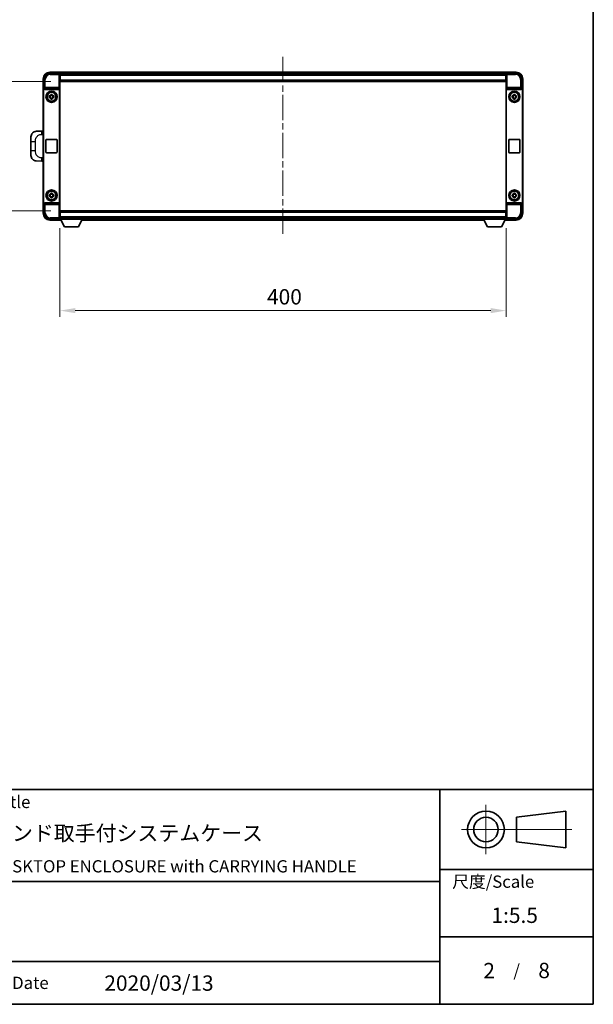
# Model space of a CAD drawing. Units: millimetres. Extents: x 0 to 11800, y 0 to 1546.
# Drawn here: x 3210 to 3724, y 0 to 883 of the extents above; entities that cross this region are included whole.
import ezdxf
from ezdxf.enums import TextEntityAlignment as Align

# ---------------------------------------------------------------- set-up
doc = ezdxf.new("R2010")
doc.units = ezdxf.units.MM
doc.header["$LTSCALE"] = 4
doc.linetypes.add('CHAIN', pattern=[0.3543, 0.2362, -0.0295, 0.0591, -0.0295])
doc.layers.get('Defpoints').update_dxf_attribs({"lineweight": 25})
for name, color, linetype, lineweight in [('Border (ISO)', 7, 'Continuous', 35), ('Centerline (ISO)', 131, 'Continuous', 18), ('Dimension (ISO)', 7, 'Continuous', 18), ('Hatch (ISO)', 1, 'Continuous', 18), ('Title (ISO)', 7, 'Continuous', 35), ('Visible (ISO)', 7, 'Continuous', 35), ('Visible Narrow (ISO)', 7, 'Continuous', 25)]:
    doc.layers.add(name, color=color, linetype=linetype, lineweight=lineweight)
doc.styles.add('Note Text (TK)', font='txt')
doc.styles.add('文字スタイル67', font='arial.ttf')
doc.dimstyles.new('Default - Method 1b (TK)', dxfattribs={"dimscale": 4, "dimtxt": 2.5, "dimasz": 2.5, "dimexe": 1, "dimexo": 1.5, "dimgap": 1, "dimtad": 1, "dimtoh": 1, "dimrnd": 1e-08, "dimdsep": 46, "dimtxsty": 'Note Text (TK)', "dimcen": 0.09, "dimdle": 5, "dimclrd": 100, "dimclre": 100, "dimclrt": 7, "dimadec": 1, "dimazin": 1, "dimtfac": 1, "dimtmove": 0, "dimatfit": 3, "dimfxl": 1, "dimtolj": 1, "dimlwd": -1, "dimlwe": -1, "dimarcsym": 0})

# ---------------------------------------------------------------- blocks, each defined once
blk = doc.blocks.new('図面枠 tk図枠')
at = {"layer": 'Border (ISO)'}
for p in [(405.5, 289), (14.5, 8)]:
    blk.add_line(p, (405.5, 8), dxfattribs=at)
blk = doc.blocks.new('表題欄 tk表題欄')
at = {"layer": 'Hatch (ISO)'}
h = blk.add_hatch(color=256, dxfattribs=at)
edge = h.paths.add_edge_path(flags=0)
edge.add_arc((95.58, 236.3), 0.596, 270, 360)
edge.add_line((96.17, 236.3), (96.17, 239.71))
edge.add_arc((95.58, 239.71), 0.596, 0, 90)
edge.add_line((95.58, 240.31), (79.14, 240.31))
edge.add_arc((79.14, 239.71), 0.596, 90, 180)
edge.add_line((78.54, 239.71), (78.54, 236.3))
edge.add_arc((79.14, 236.3), 0.596, 180, 270)
edge.add_line((79.14, 235.7), (95.58, 235.7))
edge = h.paths.add_edge_path()
edge.add_line((77.84, 239.96), (77.84, 236.05))
edge.add_arc((78.54, 236.05), 0.702, 180, 270)
edge.add_line((78.54, 235.35), (96.17, 235.35))
edge.add_arc((96.17, 236.05), 0.702, 270, 360)
edge.add_line((96.87, 236.05), (96.87, 239.96))
edge.add_arc((96.17, 239.96), 0.702, 0, 90)
edge.add_line((96.17, 240.66), (78.54, 240.66))
edge.add_arc((78.54, 239.96), 0.702, 90, 180)
for points in [[(79.07, 239.15), (79.07, 238.66), (79.92, 238.66), (79.92, 236.66), (80.51, 236.66), (80.51, 238.66), (81.36, 238.66), (81.36, 239.15)], [(85.68, 236.66), (84.94, 237.89), (84.42, 237.32), (84.42, 236.66), (83.9, 236.66), (83.9, 239.15), (84.42, 239.15), (84.42, 238.1), (85.39, 239.15), (86.11, 239.15), (85.32, 238.3), (86.3, 236.66)], [(92.09, 239.15), (92.09, 236.66), (92.61, 236.66), (92.61, 237.66), (93.77, 237.66), (93.77, 236.66), (94.29, 236.66), (94.29, 239.15), (93.77, 239.15), (93.77, 238.15), (92.61, 238.15), (92.61, 239.15)], [(94.84, 239.15), (94.84, 236.66), (95.36, 236.66), (95.36, 239.15)]]:
    blk.add_hatch(color=256, dxfattribs=at).paths.add_polyline_path(points)
h = blk.add_hatch(color=256, dxfattribs=at)
h.paths.add_polyline_path([(82.59, 237.71), (81.95, 237.71), (82.27, 238.58)], flags=0)
h.paths.add_polyline_path([(82.78, 237.2), (81.76, 237.2), (81.57, 236.66), (80.95, 236.66), (81.86, 239.15), (82.68, 239.15), (83.59, 236.66), (82.98, 236.66)])
h = blk.add_hatch(color=256, dxfattribs=at)
h.paths.add_polyline_path([(87.53, 237.71), (88.16, 237.71), (87.85, 238.58)], flags=0)
h.paths.add_polyline_path([(87.14, 236.66), (87.34, 237.2), (88.35, 237.2), (88.55, 236.66), (89.17, 236.66), (88.25, 239.15), (87.44, 239.15), (86.52, 236.66)])
h = blk.add_hatch(color=256, dxfattribs=at)
edge = h.paths.add_edge_path()
edge.add_arc((90.52, 237.9), 1.27, 38.5505, 336.582)
edge.add_line((91.69, 237.4), (91.17, 237.62))
edge.add_ellipse((90.52, 237.9), major_axis=(0, -0.8), ratio=0.867347, start_angle=128.5505, end_angle=426.582, ccw=False)
edge.add_line((91.09, 238.36), (91.52, 238.7))
at = {"layer": 'Title (ISO)'}
for p, q in [((74.71, 244.05), (255.71, 244.05)), ((74.71, 209.05), (74.71, 244.05)), ((149.71, 244.05), (149.71, 209.05)), ((230.71, 244.05), (230.71, 209.05)), ((255.71, 244.05), (255.71, 209.05)), ((243.21, 239.55), (251.21, 240.55)), ((243.21, 239.55), (243.21, 235.55)), ((251.21, 234.55), (251.21, 240.55)), ((243.21, 235.55), (251.21, 234.55)), ((230.71, 231.05), (255.71, 231.05)), ((74.71, 229.05), (230.71, 229.05)), ((99.71, 229.05), (99.71, 209.05)), ((124.71, 229.05), (124.71, 209.05)), ((230.71, 220.05), (255.71, 220.05)), ((149.71, 216.05), (230.71, 216.05)), ((255.71, 209.05), (74.71, 209.05))]:
    blk.add_line(p, q, dxfattribs=at)
at = {"layer": 'Title (ISO)', "color": 4, "linetype": 'CHAIN', "lineweight": 18, "ltscale": 8.88956}
blk.add_line((238.21, 241.55), (238.21, 233.55), dxfattribs=at)
at = {"layer": 'Title (ISO)', "color": 4, "linetype": 'CHAIN', "lineweight": 18, "ltscale": 20.001633}
blk.add_line((252.21, 237.55), (234.21, 237.55), dxfattribs=at)
at = {"layer": 'Title (ISO)'}
for radius in [3, 2]:
    blk.add_circle((238.21, 237.55), radius, dxfattribs=at)
at = {"layer": 'Title (ISO)', "color": 1, "char_height": 2, "line_spacing_factor": 1.5, "style": 'Note Text (TK)'}
for s, insert, attachment_point in [('\\fＭＳ Ｐゴシック|b0|i0;\\H2.0000;品名/Title', (151.71, 242.05), 4), ('\\fＭＳ Ｐゴシック|b0|i0;\\H2.0000;尺度/Scale', (232.71, 229.05), 4), ('\\fＭＳ Ｐゴシック|b0|i0;\\H2.0000;承認/Approved', (87.21, 227.05), 5), ('\\fＭＳ Ｐゴシック|b0|i0;\\H2.0000;検図/Checked', (112.21, 227.05), 5), ('\\fＭＳ Ｐゴシック|b0|i0;\\H2.0000;製図/Created', (137.21, 227.05), 5), ('\\fＭＳ Ｐゴシック|b0|i0;\\H2.0000;作成日/Date', (151.71, 212.55), 4)]:
    blk.add_mtext(s, dxfattribs=dict(at, insert=insert, attachment_point=attachment_point))
at = {"layer": 'Title (ISO)', "color": 7, "line_spacing_factor": 1.5, "style": 'Note Text (TK)'}
for s, insert, char_height, attachment_point in [('株式会社タカチ電機工業', (99.87, 238.05), 2.5, 4), ('\\fArial|b0|i0;\\H1.4986;TAKACHI ELECTRONICS ENCLOSURE CO., LTD.', (99.87, 232.05), 1.4986, 4), ('\\fＭＳ Ｐゴシック|b0|i0;\\H2.0000;/', (243.21, 214.55), 2, 5)]:
    blk.add_mtext(s, dxfattribs=dict(at, insert=insert, char_height=char_height, attachment_point=attachment_point))
at = {"layer": 'Title (ISO)', "color": 7}
for tag, p, height, style in [('<品名>_001', (157.52, 235.7), 2.5, 'Note Text (TK)'), ('<Title>_001', (157.49, 230.55), 2, '文字スタイル67'), ('<ページ_No.>_001', (237.95, 213.3), 2.5, 'Note Text (TK)'), ('<総ページ数>_001', (246.8, 213.3), 2.5, 'Note Text (TK)'), ('作成日_001', (175.62, 211.28), 2.5, 'Note Text (TK)')]:
    blk.add_attdef(tag, p, '', height=height, dxfattribs=dict(at, style=style))
at = {"layer": 'Title (ISO)', "color": 7, "style": 'Note Text (TK)'}
blk.add_attdef('<尺度>', text='', height=2.5, dxfattribs=at).set_placement((243.21, 223.55), align=Align.MIDDLE_CENTER)
blk = doc.blocks.new('*D77')
at = {"layer": 'Defpoints', "color": 0}
for p in [(3246.5, 827.53), (3180.5, 711.53), (3246.5, 711.53)]:
    blk.add_point(p, dxfattribs=at)
at = {"layer": 'Dimension (ISO)', "color": 100}
for p, q in [((3238.25, 827.53), (3175, 827.53)), ((3180.5, 813.78), (3180.5, 725.28)), ((3238.25, 711.53), (3175, 711.53))]:
    blk.add_line(p, q, dxfattribs=at)
for points in [[(3178.21, 813.78), (3182.79, 813.78), (3180.5, 827.53)], [(3178.21, 725.28), (3182.79, 725.28), (3180.5, 711.53)]]:
    blk.add_solid(points, dxfattribs=at)
at = {"layer": 'Dimension (ISO)', "color": 7, "insert": (3168.12, 756.13), "char_height": 13.75, "attachment_point": 4, "rotation": 90, "style": 'Note Text (TK)'}
blk.add_mtext('\\A1;116', dxfattribs=at)
blk = doc.blocks.new('*D78')
at = {"layer": 'Defpoints', "color": 0}
for p in [(3246.25, 704.08), (3646.25, 704.08), (3646.25, 622.04)]:
    blk.add_point(p, dxfattribs=at)
at = {"layer": 'Dimension (ISO)', "color": 100}
for p, q in [((3246.25, 695.83), (3246.25, 616.54)), ((3646.25, 695.83), (3646.25, 616.54)), ((3260, 622.04), (3632.5, 622.04))]:
    blk.add_line(p, q, dxfattribs=at)
for points in [[(3260, 624.33), (3260, 619.75), (3246.25, 622.04)], [(3632.5, 624.33), (3632.5, 619.75), (3646.25, 622.04)]]:
    blk.add_solid(points, dxfattribs=at)
at = {"layer": 'Dimension (ISO)', "color": 7, "insert": (3431.95, 634.41), "char_height": 13.75, "attachment_point": 4, "style": 'Note Text (TK)'}
blk.add_mtext('\\A1;400', dxfattribs=at)

msp = doc.modelspace()

# ---------------------------------------------------------------- linework, layer by layer
at = {"layer": 'Centerline (ISO)', "linetype": 'CHAIN', "ltscale": 23.990969}
msp.add_line((3446.2476, 849.5329), (3446.2476, 689.5329), dxfattribs=at)
at = {"layer": 'Visible (ISO)'}
for p, q in [((3237.2446, 834.7829), (3245.7479, 834.7829)), ((3244.2476, 835.7829), (3237.2476, 835.7829)), ((3244.2476, 835.7829), (3244.2476, 835.5829)), ((3244.4976, 835.5829), (3244.2476, 835.5829)), ((3647.7476, 835.7829), (3244.7476, 835.7829)), ((3244.7476, 835.4829), (3244.7476, 835.7829)), ((3244.7476, 835.4829), (3244.7476, 835.0329)), ((3244.7476, 835.3329), (3244.7476, 834.7829)), ((3646.3144, 834.5329), (3246.1808, 834.5329)), ((3246.2476, 834.2832), (3246.2476, 828.7829)), ((3246.4976, 834.2829), (3246.2476, 834.2829)), ((3246.2476, 833.2829), (3246.4976, 833.2829)), ((3246.4976, 830.6829), (3246.2476, 830.6829)), ((3246.4976, 832.7829), (3246.4976, 834.2829)), ((3645.9976, 834.2829), (3246.4976, 834.2829)), ((3246.4976, 832.7829), (3246.4976, 829.0329)), ((3646.2476, 834.2829), (3645.9976, 834.2829)), ((3645.9976, 834.2829), (3645.9976, 832.7829)), ((3645.9976, 833.2829), (3646.2476, 833.2829)), ((3645.9976, 829.0329), (3645.9976, 832.7829)), ((3645.9976, 831.3534), (3646.1771, 831.5329)), ((3646.2476, 830.6829), (3645.9976, 830.6829)), ((3646.1771, 831.5329), (3646.1771, 830.6829)), ((3646.2476, 831.5329), (3646.1771, 831.5329)), ((3646.2476, 828.7829), (3646.2476, 834.2832)), ((3646.7473, 834.7829), (3655.2507, 834.7829)), ((3647.7476, 835.7829), (3647.7476, 835.4829)), ((3647.7476, 835.0329), (3647.7476, 835.4829)), ((3647.7476, 834.7829), (3647.7476, 835.3329)), ((3648.2476, 835.5829), (3647.9976, 835.5829)), ((3655.2476, 835.7829), (3648.2476, 835.7829)), ((3648.2476, 835.5829), (3648.2476, 835.7829)), ((3231.2476, 829.7829), (3231.2476, 820.2835)), ((3232.247, 821.2829), (3232.2476, 821.2829)), ((3232.2476, 821.2829), (3232.2476, 829.7859)), ((3232.2476, 821.2829), (3232.5095, 821.021)), ((3246.2476, 828.7829), (3246.2476, 710.2829)), ((3246.4976, 827.5329), (3246.4976, 829.0329)), ((3645.9976, 827.5329), (3246.4976, 827.5329)), ((3645.9976, 829.0329), (3645.9976, 827.5329)), ((3646.2476, 710.2829), (3646.2476, 828.7829)), ((3660.2476, 821.2829), (3659.9857, 821.021)), ((3660.2476, 829.7859), (3660.2476, 821.2829)), ((3660.2476, 821.2829), (3660.2482, 821.2829)), ((3661.2476, 820.2835), (3661.2476, 829.7829)), ((3231.2476, 718.7823), (3231.2476, 820.2835)), ((3231.5095, 719.0442), (3231.5095, 820.0216)), ((3232.5089, 821.021), (3232.5095, 821.021)), ((3232.5095, 821.021), (3232.5095, 820.7946)), ((3233.0055, 820.2829), (3245.4897, 820.2829)), ((3236.737, 814.4996), (3237.3558, 814.4996)), ((3237.3558, 813.0662), (3236.737, 813.0662)), ((3237.5909, 814.4996), (3237.5909, 813.0662)), ((3238.031, 815.1747), (3238.031, 815.7936)), ((3239.4643, 814.9397), (3238.031, 814.9397)), ((3238.031, 812.6261), (3239.4643, 812.6261)), ((3238.031, 811.7722), (3238.031, 812.3911)), ((3239.4643, 815.7936), (3239.4643, 815.1747)), ((3239.4643, 812.3911), (3239.4643, 811.7722)), ((3239.9044, 814.4996), (3239.9044, 813.0662)), ((3240.1394, 814.4996), (3240.7583, 814.4996)), ((3240.7583, 813.0662), (3240.1394, 813.0662)), ((3245.9857, 718.2712), (3245.9857, 820.7946)), ((3646.5095, 820.7946), (3646.5095, 718.2712)), ((3647.0055, 820.2829), (3659.4897, 820.2829)), ((3651.737, 814.4996), (3652.3558, 814.4996)), ((3652.3558, 813.0662), (3651.737, 813.0662)), ((3652.5909, 814.4996), (3652.5909, 813.0662)), ((3653.031, 815.1747), (3653.031, 815.7936)), ((3654.4643, 814.9397), (3653.031, 814.9397)), ((3653.031, 812.6261), (3654.4643, 812.6261)), ((3653.031, 811.7722), (3653.031, 812.3911)), ((3654.4643, 815.7936), (3654.4643, 815.1747)), ((3654.4643, 812.3911), (3654.4643, 811.7722)), ((3654.9044, 814.4996), (3654.9044, 813.0662)), ((3655.1394, 814.4996), (3655.7583, 814.4996)), ((3655.7583, 813.0662), (3655.1394, 813.0662)), ((3659.9857, 820.7946), (3659.9857, 821.021)), ((3659.9857, 821.021), (3659.9863, 821.021)), ((3660.9857, 820.0216), (3660.9857, 719.0442)), ((3661.2476, 820.2835), (3661.2476, 718.7823)), ((3220.2476, 773.6702), (3220.2476, 777.8029)), ((3230.1202, 782.9761), (3225.0731, 782.7998)), ((3231.2476, 783.0154), (3230.1202, 782.9761)), ((3220.2476, 773.6702), (3220.2476, 765.3955)), ((3233.7476, 764.0329), (3233.7476, 775.0329)), ((3234.2476, 775.5329), (3243.2476, 775.5329)), ((3243.7476, 775.0329), (3243.7476, 764.0329)), ((3648.7476, 764.0329), (3648.7476, 775.0329)), ((3649.2476, 775.5329), (3658.2476, 775.5329)), ((3658.7476, 775.0329), (3658.7476, 764.0329)), ((3220.2476, 761.2629), (3220.2476, 765.3955)), ((3243.2476, 763.5329), (3234.2476, 763.5329)), ((3658.2476, 763.5329), (3649.2476, 763.5329)), ((3225.0731, 756.266), (3230.1202, 756.0897)), ((3230.1202, 756.0897), (3231.2476, 756.0504)), ((3236.737, 725.9996), (3237.3558, 725.9996)), ((3237.3558, 724.5662), (3236.737, 724.5662)), ((3237.5909, 725.9996), (3237.5909, 724.5662)), ((3238.031, 726.6747), (3238.031, 727.2936)), ((3239.4643, 726.4397), (3238.031, 726.4397)), ((3238.031, 724.1261), (3239.4643, 724.1261)), ((3239.4643, 727.2936), (3239.4643, 726.6747)), ((3239.9044, 725.9996), (3239.9044, 724.5662)), ((3240.1394, 725.9996), (3240.7583, 725.9996)), ((3240.7583, 724.5662), (3240.1394, 724.5662)), ((3651.737, 725.9996), (3652.3558, 725.9996)), ((3652.3558, 724.5662), (3651.737, 724.5662)), ((3652.5909, 725.9996), (3652.5909, 724.5662)), ((3653.031, 726.6747), (3653.031, 727.2936)), ((3654.4643, 726.4397), (3653.031, 726.4397)), ((3653.031, 724.1261), (3654.4643, 724.1261)), ((3654.4643, 727.2936), (3654.4643, 726.6747)), ((3654.9044, 725.9996), (3654.9044, 724.5662)), ((3655.1394, 725.9996), (3655.7583, 725.9996)), ((3655.7583, 724.5662), (3655.1394, 724.5662)), ((3231.2476, 718.7823), (3231.2476, 709.2829)), ((3232.2476, 717.7829), (3232.247, 717.7829)), ((3232.2476, 717.7829), (3232.5095, 718.0448)), ((3232.2476, 709.2798), (3232.2476, 717.7829)), ((3232.5095, 718.0448), (3232.5089, 718.0448)), ((3232.5095, 718.2712), (3232.5095, 718.0448)), ((3245.4897, 718.7829), (3233.0055, 718.7829)), ((3238.031, 723.2722), (3238.031, 723.8911)), ((3239.4643, 723.8911), (3239.4643, 723.2722)), ((3659.4897, 718.7829), (3647.0055, 718.7829)), ((3653.031, 723.2722), (3653.031, 723.8911)), ((3654.4643, 723.8911), (3654.4643, 723.2722)), ((3659.9857, 718.0448), (3659.9857, 718.2712)), ((3660.2476, 717.7829), (3659.9857, 718.0448)), ((3659.9863, 718.0448), (3659.9857, 718.0448)), ((3660.2482, 717.7829), (3660.2476, 717.7829)), ((3660.2476, 717.7829), (3660.2476, 709.2798)), ((3661.2476, 709.2829), (3661.2476, 718.7823)), ((3246.2476, 710.2829), (3246.2476, 704.7826)), ((3246.2476, 708.3829), (3246.4976, 708.3829)), ((3246.4976, 711.5329), (3645.9976, 711.5329)), ((3246.4976, 710.0329), (3246.4976, 711.5329)), ((3246.4976, 710.0329), (3246.4976, 706.2829)), ((3645.9976, 711.5329), (3645.9976, 710.0329)), ((3645.9976, 706.2829), (3645.9976, 710.0329)), ((3645.9976, 708.3829), (3646.2476, 708.3829)), ((3646.2476, 704.7826), (3646.2476, 710.2829)), ((3245.7479, 704.2829), (3237.2446, 704.2829)), ((3237.2476, 703.2829), (3244.2476, 703.2829)), ((3244.2476, 703.4829), (3244.2476, 703.2829)), ((3244.2476, 703.4829), (3244.4976, 703.4829)), ((3244.7476, 704.2829), (3244.7476, 703.7329)), ((3244.7476, 704.0329), (3244.7476, 703.5829)), ((3244.7476, 703.2829), (3244.7476, 703.5829)), ((3244.7476, 703.2829), (3247.1592, 703.2829)), ((3246.1808, 704.5329), (3246.2476, 704.5329)), ((3246.4976, 705.7829), (3246.2476, 705.7829)), ((3246.2476, 704.7829), (3246.4976, 704.7829)), ((3246.2476, 704.7829), (3246.2476, 704.0829)), ((3246.2476, 704.7829), (3266.8476, 704.7829)), ((3246.2476, 704.0829), (3266.8476, 704.0829)), ((3246.4976, 704.7829), (3246.4976, 706.2829)), ((3246.4976, 704.7829), (3645.9976, 704.7829)), ((3250.2976, 697.1829), (3246.7476, 704.0829)), ((3262.7976, 697.1829), (3266.3476, 704.0829)), ((3265.936, 703.2829), (3626.5592, 703.2829)), ((3266.8476, 704.7829), (3266.8476, 704.0829)), ((3266.8476, 704.5329), (3625.6476, 704.5329)), ((3625.6476, 704.7829), (3625.6476, 704.0829)), ((3625.6476, 704.7829), (3646.2476, 704.7829)), ((3625.6476, 704.0829), (3646.2476, 704.0829)), ((3629.6976, 697.1829), (3626.1476, 704.0829)), ((3642.1976, 697.1829), (3645.7476, 704.0829)), ((3645.336, 703.2829), (3647.7476, 703.2829)), ((3645.9976, 706.2829), (3645.9976, 704.7829)), ((3646.2476, 705.7829), (3645.9976, 705.7829)), ((3645.9976, 704.7829), (3646.2476, 704.7829)), ((3646.2476, 704.7829), (3646.2476, 704.0829)), ((3646.2476, 704.5329), (3646.3144, 704.5329)), ((3655.2507, 704.2829), (3646.7473, 704.2829)), ((3647.7476, 703.7329), (3647.7476, 704.2829)), ((3647.7476, 703.5829), (3647.7476, 704.0329)), ((3647.7476, 703.5829), (3647.7476, 703.2829)), ((3647.9976, 703.4829), (3648.2476, 703.4829)), ((3648.2476, 703.2829), (3648.2476, 703.4829)), ((3648.2476, 703.2829), (3655.2476, 703.2829)), ((3250.2976, 697.1829), (3262.7976, 697.1829)), ((3629.6976, 697.1829), (3642.1976, 697.1829))]:
    msp.add_line(p, q, dxfattribs=at)
for centre, radius in [((3238.7476, 813.7829), 5), ((3238.7476, 813.7829), 4.15), ((3238.7476, 813.7829), 4.0013), ((3653.7476, 813.7829), 5), ((3653.7476, 813.7829), 4.15), ((3653.7476, 813.7829), 4.0013), ((3238.7476, 725.2829), 5), ((3238.7476, 725.2829), 4.15), ((3238.7476, 725.2829), 4.0013), ((3653.7476, 725.2829), 5), ((3653.7476, 725.2829), 4.15), ((3653.7476, 725.2829), 4.0013)]:
    msp.add_circle(centre, radius, dxfattribs=at)
for centre, radius, start, end in [((3237.2476, 829.7829), 6, 90, 180), ((3244.4976, 835.3329), 0.25, 0, 53.1301024), ((3647.9976, 835.3329), 0.25, 126.8698976, 180), ((3655.2476, 829.7829), 6, 0, 90), ((3238.7476, 813.7829), 1.5655, 117.2450313, 152.7549687), ((3238.7476, 813.7829), 1.5655, 207.2450313, 242.7549687), ((3238.7476, 813.7829), 1.5655, 27.2450313, 62.7549687), ((3238.7476, 813.7829), 1.5655, 297.2450313, 332.7549687), ((3653.7476, 813.7829), 1.5655, 117.2450313, 152.7549687), ((3653.7476, 813.7829), 1.5655, 207.2450313, 242.7549687), ((3653.7476, 813.7829), 1.5655, 27.2450313, 62.7549687), ((3653.7476, 813.7829), 1.5655, 297.2450313, 332.7549687), ((3225.2476, 777.8029), 5, 132.9970212, 180), ((3234.2476, 775.0329), 0.5, 90, 180), ((3243.2476, 775.0329), 0.5, 0, 90), ((3649.2476, 775.0329), 0.5, 90, 180), ((3658.2476, 775.0329), 0.5, 0, 90), ((3225.2476, 761.2629), 5, 180, 227.0029788), ((3234.2476, 764.0329), 0.5, 180, 270), ((3243.2476, 764.0329), 0.5, 270, 0), ((3649.2476, 764.0329), 0.5, 180, 270), ((3658.2476, 764.0329), 0.5, 270, 0), ((3238.7476, 725.2829), 1.5655, 117.2450313, 152.7549687), ((3238.7476, 725.2829), 1.5655, 207.2450313, 242.7549687), ((3238.7476, 725.2829), 1.5655, 27.2450313, 62.7549687), ((3238.7476, 725.2829), 1.5655, 297.2450313, 332.7549687), ((3653.7476, 725.2829), 1.5655, 117.2450313, 152.7549687), ((3653.7476, 725.2829), 1.5655, 207.2450313, 242.7549687), ((3653.7476, 725.2829), 1.5655, 27.2450313, 62.7549687), ((3653.7476, 725.2829), 1.5655, 297.2450313, 332.7549687), ((3237.2476, 709.2829), 6, 180, 270), ((3655.2476, 709.2829), 6, 270, 0), ((3244.4976, 703.7329), 0.25, 306.8698976, 0), ((3647.9976, 703.7329), 0.25, 180, 233.1301024)]:
    msp.add_arc(centre, radius, start, end, dxfattribs=at)
for centre, major_axis, ratio, start_param, end_param in [((3237.2507, 829.7798), (-3.5398, 3.5398), 0.99878277, 5.49839613, 7.06797448), ((3245.7473, 834.2826), (0.354, 0.354), 0.99878277, 5.49839613, 7.06797448), ((3646.7479, 834.2826), (-0.354, 0.354), 0.99878277, 5.49839613, 7.06797448), ((3655.2446, 829.7798), (3.5398, 3.5398), 0.99878277, 5.49839613, 7.06797448), ((3232.2482, 820.2823), (-0.708, 0.708), 0.99878277, 5.49839613, 7.06797448), ((3660.247, 820.2823), (0.708, 0.708), 0.99878277, 5.49839613, 7.06797448), ((3232.5101, 820.0204), (-0.708, 0.708), 0.99878277, 5.49839613, 7.06797448), ((3233.0098, 820.799), (-0.0697, -0.5117), 0.96815944, 4.8522561, 6.41439087), ((3245.4854, 820.799), (0.0697, -0.5117), 0.96815944, 6.15197975, 7.71411451), ((3647.0098, 820.799), (-0.0697, -0.5117), 0.96815944, 4.8522561, 6.41439087), ((3659.4854, 820.799), (0.0697, -0.5117), 0.96815944, 6.15197975, 7.71411451), ((3659.9851, 820.0204), (0.708, 0.708), 0.99878277, 5.49839613, 7.06797448), ((3232.2482, 718.7835), (-0.708, -0.708), 0.99878277, 5.49839613, 7.06797448), ((3232.5101, 719.0454), (-0.708, -0.708), 0.99878277, 5.49839613, 7.06797448), ((3233.0098, 718.2667), (-0.0697, 0.5117), 0.96815944, 6.15197975, 7.71411451), ((3245.4854, 718.2667), (0.0697, 0.5117), 0.96815944, 4.8522561, 6.41439087), ((3647.0098, 718.2667), (-0.0697, 0.5117), 0.96815944, 6.15197975, 7.71411451), ((3659.4854, 718.2667), (0.0697, 0.5117), 0.96815944, 4.8522561, 6.41439087), ((3659.9851, 719.0454), (0.708, -0.708), 0.99878277, 5.49839613, 7.06797448), ((3660.247, 718.7835), (0.708, -0.708), 0.99878277, 5.49839613, 7.06797448), ((3237.2507, 709.2859), (-3.5398, -3.5398), 0.99878277, 5.49839613, 7.06797448), ((3655.2446, 709.2859), (3.5398, -3.5398), 0.99878277, 5.49839613, 7.06797448), ((3245.7473, 704.7832), (0.354, -0.354), 0.99878277, 5.49839613, 7.06797448), ((3646.7479, 704.7832), (-0.354, -0.354), 0.99878277, 5.49839613, 7.06797448)]:
    msp.add_ellipse(centre, major_axis=major_axis, ratio=ratio, start_param=start_param, end_param=end_param, dxfattribs=at)
for points, knots in [([(3244.4976, 835.5829), (3244.5335, 835.5829), (3244.5712, 835.5747), (3244.6201, 835.5515), (3244.6344, 835.5428), (3244.6476, 835.5329)], [0.1703131202, 0.1703131202, 0.1703131202, 0.1703131202, 0.1810677517, 0.1810677517, 0.1858570013, 0.1858570013, 0.1858570013, 0.1858570013]), ([(3647.8476, 835.5329), (3647.8608, 835.5428), (3647.8752, 835.5515), (3647.9241, 835.5747), (3647.9618, 835.5829), (3647.9976, 835.5829)], [0.0412271589, 0.0412271589, 0.0412271589, 0.0412271589, 0.0460164086, 0.0460164086, 0.0567710401, 0.0567710401, 0.0567710401, 0.0567710401]), ([(3236.737, 813.0662), (3236.7296, 813.313), (3236.7262, 813.5565), (3236.7262, 814.0092), (3236.7296, 814.2528), (3236.737, 814.4996)], [4.331071921, 4.331071921, 4.331071921, 4.331071921, 4.398975087, 4.398975087, 4.466878254, 4.466878254, 4.466878254, 4.466878254]), ([(3238.031, 815.7936), (3238.2778, 815.8009), (3238.5213, 815.8043), (3238.974, 815.8043), (3239.2175, 815.8009), (3239.4643, 815.7936)], [4.331071921, 4.331071921, 4.331071921, 4.331071921, 4.398975087, 4.398975087, 4.466878254, 4.466878254, 4.466878254, 4.466878254]), ([(3240.7583, 814.4996), (3240.7656, 814.2528), (3240.769, 814.0092), (3240.769, 813.5565), (3240.7656, 813.313), (3240.7583, 813.0662)], [4.331071921, 4.331071921, 4.331071921, 4.331071921, 4.398975087, 4.398975087, 4.466878254, 4.466878254, 4.466878254, 4.466878254]), ([(3651.737, 813.0662), (3651.7296, 813.313), (3651.7262, 813.5565), (3651.7262, 814.0092), (3651.7296, 814.2528), (3651.737, 814.4996)], [4.331071921, 4.331071921, 4.331071921, 4.331071921, 4.398975087, 4.398975087, 4.466878254, 4.466878254, 4.466878254, 4.466878254]), ([(3653.031, 815.7936), (3653.2778, 815.8009), (3653.5213, 815.8043), (3653.974, 815.8043), (3654.2175, 815.8009), (3654.4643, 815.7936)], [4.331071921, 4.331071921, 4.331071921, 4.331071921, 4.398975087, 4.398975087, 4.466878254, 4.466878254, 4.466878254, 4.466878254]), ([(3655.7583, 814.4996), (3655.7656, 814.2528), (3655.769, 814.0092), (3655.769, 813.5565), (3655.7656, 813.313), (3655.7583, 813.0662)], [4.331071921, 4.331071921, 4.331071921, 4.331071921, 4.398975087, 4.398975087, 4.466878254, 4.466878254, 4.466878254, 4.466878254]), ([(3239.4643, 811.7722), (3239.2175, 811.7649), (3238.974, 811.7615), (3238.5213, 811.7615), (3238.2778, 811.7649), (3238.031, 811.7722)], [4.331071921, 4.331071921, 4.331071921, 4.331071921, 4.398975087, 4.398975087, 4.466878254, 4.466878254, 4.466878254, 4.466878254]), ([(3654.4643, 811.7722), (3654.2175, 811.7649), (3653.974, 811.7615), (3653.5213, 811.7615), (3653.2778, 811.7649), (3653.031, 811.7722)], [4.331071921, 4.331071921, 4.331071921, 4.331071921, 4.398975087, 4.398975087, 4.466878254, 4.466878254, 4.466878254, 4.466878254]), ([(3221.8378, 781.4598), (3221.8587, 781.4793), (3221.8791, 781.498), (3221.9226, 781.5371), (3221.9451, 781.5571), (3222.0136, 781.6166), (3222.0616, 781.6569), (3222.2064, 781.7735), (3222.308, 781.8495), (3222.5514, 782.0171), (3222.697, 782.1069), (3223.0572, 782.3041), (3223.278, 782.4049), (3223.7589, 782.584), (3224.0228, 782.6581), (3224.5471, 782.7605), (3224.811, 782.7907), (3225.0731, 782.7998)], [0, 0, 0, 0, 0.010414368, 0.010414368, 0.020739711, 0.020739711, 0.040939644, 0.040939644, 0.079734413, 0.079734413, 0.130964325, 0.130964325, 0.203039647, 0.203039647, 0.286099518, 0.286099518, 0.36662243, 0.36662243, 0.36662243, 0.36662243]), ([(3225.0731, 756.266), (3224.8175, 756.2749), (3224.5599, 756.3038), (3224.1314, 756.3858), (3223.956, 756.4292), (3223.7256, 756.4998), (3223.6683, 756.5185), (3223.393, 756.6138), (3223.1776, 756.7055), (3222.8021, 756.8976), (3222.6384, 756.9935), (3222.3657, 757.1746), (3222.2524, 757.257), (3222.0906, 757.385), (3222.0369, 757.4294), (3221.9598, 757.4957), (3221.9345, 757.518), (3221.8852, 757.5622), (3221.8616, 757.5838), (3221.8378, 757.606)], [0, 0, 0, 0, 0.078120947, 0.078120947, 0.13297333, 0.13297333, 0.151232575, 0.151232575, 0.221140313, 0.221140313, 0.277761151, 0.277761151, 0.320245644, 0.320245644, 0.342263645, 0.342263645, 0.35346824, 0.35346824, 0.364744749, 0.364744749, 0.364744749, 0.364744749]), ([(3236.737, 724.5662), (3236.7296, 724.813), (3236.7262, 725.0565), (3236.7262, 725.5092), (3236.7296, 725.7528), (3236.737, 725.9996)], [4.331071921, 4.331071921, 4.331071921, 4.331071921, 4.398975087, 4.398975087, 4.466878254, 4.466878254, 4.466878254, 4.466878254]), ([(3238.031, 727.2936), (3238.2778, 727.3009), (3238.5213, 727.3043), (3238.974, 727.3043), (3239.2175, 727.3009), (3239.4643, 727.2936)], [4.331071921, 4.331071921, 4.331071921, 4.331071921, 4.398975087, 4.398975087, 4.466878254, 4.466878254, 4.466878254, 4.466878254]), ([(3240.7583, 725.9996), (3240.7656, 725.7528), (3240.769, 725.5092), (3240.769, 725.0565), (3240.7656, 724.813), (3240.7583, 724.5662)], [4.331071921, 4.331071921, 4.331071921, 4.331071921, 4.398975087, 4.398975087, 4.466878254, 4.466878254, 4.466878254, 4.466878254]), ([(3651.737, 724.5662), (3651.7296, 724.813), (3651.7262, 725.0565), (3651.7262, 725.5092), (3651.7296, 725.7528), (3651.737, 725.9996)], [4.331071921, 4.331071921, 4.331071921, 4.331071921, 4.398975087, 4.398975087, 4.466878254, 4.466878254, 4.466878254, 4.466878254]), ([(3653.031, 727.2936), (3653.2778, 727.3009), (3653.5213, 727.3043), (3653.974, 727.3043), (3654.2175, 727.3009), (3654.4643, 727.2936)], [4.331071921, 4.331071921, 4.331071921, 4.331071921, 4.398975087, 4.398975087, 4.466878254, 4.466878254, 4.466878254, 4.466878254]), ([(3655.7583, 725.9996), (3655.7656, 725.7528), (3655.769, 725.5092), (3655.769, 725.0565), (3655.7656, 724.813), (3655.7583, 724.5662)], [4.331071921, 4.331071921, 4.331071921, 4.331071921, 4.398975087, 4.398975087, 4.466878254, 4.466878254, 4.466878254, 4.466878254]), ([(3239.4643, 723.2722), (3239.2175, 723.2649), (3238.974, 723.2615), (3238.5213, 723.2615), (3238.2778, 723.2649), (3238.031, 723.2722)], [4.331071921, 4.331071921, 4.331071921, 4.331071921, 4.398975087, 4.398975087, 4.466878254, 4.466878254, 4.466878254, 4.466878254]), ([(3654.4643, 723.2722), (3654.2175, 723.2649), (3653.974, 723.2615), (3653.5213, 723.2615), (3653.2778, 723.2649), (3653.031, 723.2722)], [4.331071921, 4.331071921, 4.331071921, 4.331071921, 4.398975087, 4.398975087, 4.466878254, 4.466878254, 4.466878254, 4.466878254]), ([(3244.6476, 703.5329), (3244.6344, 703.523), (3244.6201, 703.5143), (3244.5712, 703.491), (3244.5335, 703.4829), (3244.4976, 703.4829)], [0.0412271589, 0.0412271589, 0.0412271589, 0.0412271589, 0.0460164086, 0.0460164086, 0.0567710401, 0.0567710401, 0.0567710401, 0.0567710401]), ([(3647.9976, 703.4829), (3647.9618, 703.4829), (3647.9241, 703.491), (3647.8752, 703.5143), (3647.8608, 703.523), (3647.8476, 703.5329)], [0.1703131202, 0.1703131202, 0.1703131202, 0.1703131202, 0.1810677517, 0.1810677517, 0.1858570013, 0.1858570013, 0.1858570013, 0.1858570013])]:
    msp.add_open_spline(points, degree=3, knots=knots, dxfattribs=at)
for points, weights in [([(3238.031, 814.4996), (3237.7656, 814.4996), (3237.3558, 814.4996)], [1.35956394726, 1.22656475141, 1.03074466748]), ([(3237.3558, 813.0662), (3237.7656, 813.0662), (3238.031, 813.0662)], [1.03074466748, 1.22656475141, 1.35956394726]), ([(3238.031, 815.1747), (3238.031, 814.7649), (3238.031, 814.4996)], [1.03074466748, 1.22656475141, 1.35956394726]), ([(3238.031, 813.0662), (3238.031, 812.8009), (3238.031, 812.3911)], [1.35956394726, 1.22656475141, 1.03074466748]), ([(3239.4643, 814.4996), (3239.4643, 814.7649), (3239.4643, 815.1747)], [1.35956394726, 1.22656475141, 1.03074466748]), ([(3240.1394, 814.4996), (3239.7296, 814.4996), (3239.4643, 814.4996)], [1.03074466748, 1.22656475141, 1.35956394726]), ([(3239.4643, 812.3911), (3239.4643, 812.8009), (3239.4643, 813.0662)], [1.03074466748, 1.22656475141, 1.35956394726]), ([(3239.4643, 813.0662), (3239.7296, 813.0662), (3240.1394, 813.0662)], [1.35956394726, 1.22656475141, 1.03074466748]), ([(3653.031, 814.4996), (3652.7656, 814.4996), (3652.3558, 814.4996)], [1.35956394726, 1.22656475141, 1.03074466748]), ([(3652.3558, 813.0662), (3652.7656, 813.0662), (3653.031, 813.0662)], [1.03074466748, 1.22656475141, 1.35956394726]), ([(3653.031, 815.1747), (3653.031, 814.7649), (3653.031, 814.4996)], [1.03074466748, 1.22656475141, 1.35956394726]), ([(3653.031, 813.0662), (3653.031, 812.8009), (3653.031, 812.3911)], [1.35956394726, 1.22656475141, 1.03074466748]), ([(3654.4643, 814.4996), (3654.4643, 814.7649), (3654.4643, 815.1747)], [1.35956394726, 1.22656475141, 1.03074466748]), ([(3655.1394, 814.4996), (3654.7296, 814.4996), (3654.4643, 814.4996)], [1.03074466748, 1.22656475141, 1.35956394726]), ([(3654.4643, 812.3911), (3654.4643, 812.8009), (3654.4643, 813.0662)], [1.03074466748, 1.22656475141, 1.35956394726]), ([(3654.4643, 813.0662), (3654.7296, 813.0662), (3655.1394, 813.0662)], [1.35956394726, 1.22656475141, 1.03074466748]), ([(3238.031, 725.9996), (3237.7656, 725.9996), (3237.3558, 725.9996)], [1.35956394726, 1.22656475141, 1.03074466748]), ([(3237.3558, 724.5662), (3237.7656, 724.5662), (3238.031, 724.5662)], [1.03074466748, 1.22656475141, 1.35956394726]), ([(3238.031, 726.6747), (3238.031, 726.2649), (3238.031, 725.9996)], [1.03074466748, 1.22656475141, 1.35956394726]), ([(3238.031, 724.5662), (3238.031, 724.3009), (3238.031, 723.8911)], [1.35956394726, 1.22656475141, 1.03074466748]), ([(3239.4643, 725.9996), (3239.4643, 726.2649), (3239.4643, 726.6747)], [1.35956394726, 1.22656475141, 1.03074466748]), ([(3240.1394, 725.9996), (3239.7296, 725.9996), (3239.4643, 725.9996)], [1.03074466748, 1.22656475141, 1.35956394726]), ([(3239.4643, 723.8911), (3239.4643, 724.3009), (3239.4643, 724.5662)], [1.03074466748, 1.22656475141, 1.35956394726]), ([(3239.4643, 724.5662), (3239.7296, 724.5662), (3240.1394, 724.5662)], [1.35956394726, 1.22656475141, 1.03074466748]), ([(3653.031, 725.9996), (3652.7656, 725.9996), (3652.3558, 725.9996)], [1.35956394726, 1.22656475141, 1.03074466748]), ([(3652.3558, 724.5662), (3652.7656, 724.5662), (3653.031, 724.5662)], [1.03074466748, 1.22656475141, 1.35956394726]), ([(3653.031, 726.6747), (3653.031, 726.2649), (3653.031, 725.9996)], [1.03074466748, 1.22656475141, 1.35956394726]), ([(3653.031, 724.5662), (3653.031, 724.3009), (3653.031, 723.8911)], [1.35956394726, 1.22656475141, 1.03074466748]), ([(3654.4643, 725.9996), (3654.4643, 726.2649), (3654.4643, 726.6747)], [1.35956394726, 1.22656475141, 1.03074466748]), ([(3655.1394, 725.9996), (3654.7296, 725.9996), (3654.4643, 725.9996)], [1.03074466748, 1.22656475141, 1.35956394726]), ([(3654.4643, 723.8911), (3654.4643, 724.3009), (3654.4643, 724.5662)], [1.03074466748, 1.22656475141, 1.35956394726]), ([(3654.4643, 724.5662), (3654.7296, 724.5662), (3655.1394, 724.5662)], [1.35956394726, 1.22656475141, 1.03074466748])]:
    msp.add_rational_spline(points, weights, degree=2, dxfattribs=at)
at = {"layer": 'Visible Narrow (ISO)'}
for p, q in [((3237.6642, 834.3632), (3237.2446, 834.7829)), ((3237.2476, 835.7829), (3237.2476, 835.5329)), ((3237.2476, 835.5329), (3244.6476, 835.5329)), ((3237.6642, 834.3632), (3237.6642, 833.8635)), ((3245.3283, 834.3632), (3237.6642, 834.3632)), ((3237.6642, 833.8635), (3245.3283, 833.8635)), ((3647.7476, 835.4829), (3244.7476, 835.4829)), ((3647.7476, 835.0329), (3244.7476, 835.0329)), ((3245.7479, 834.7829), (3245.3283, 834.3632)), ((3245.3283, 834.3632), (3245.3283, 833.8635)), ((3245.3283, 833.8635), (3245.828, 833.8635)), ((3245.3283, 833.8635), (3245.3283, 821.9519)), ((3245.828, 833.8635), (3246.2476, 834.2832)), ((3245.828, 821.9519), (3245.828, 833.8635)), ((3246.4976, 832.9829), (3246.2476, 832.9829)), ((3246.4976, 831.0829), (3246.2476, 831.0829)), ((3645.9976, 832.7829), (3246.4976, 832.7829)), ((3646.2476, 832.9829), (3645.9976, 832.9829)), ((3646.2476, 831.0829), (3645.9976, 831.0829)), ((3646.2476, 834.2832), (3646.6673, 833.8635)), ((3646.6673, 833.8635), (3646.6673, 821.9519)), ((3646.6673, 833.8635), (3647.167, 833.8635)), ((3647.167, 834.3632), (3646.7473, 834.7829)), ((3647.167, 833.8635), (3647.167, 834.3632)), ((3654.831, 834.3632), (3647.167, 834.3632)), ((3647.167, 833.8635), (3654.831, 833.8635)), ((3647.167, 821.9519), (3647.167, 833.8635)), ((3647.8476, 835.5329), (3655.2476, 835.5329)), ((3655.2507, 834.7829), (3654.831, 834.3632)), ((3654.831, 834.3632), (3654.831, 833.8635)), ((3655.2476, 835.7829), (3655.2476, 835.5329)), ((3231.2476, 829.7829), (3231.4976, 829.7829)), ((3231.4976, 820.9449), (3231.4976, 829.7829)), ((3232.5089, 821.021), (3232.247, 821.2829)), ((3232.2476, 829.7859), (3232.6673, 829.3663)), ((3232.6673, 821.9519), (3232.5095, 820.7946)), ((3232.6673, 829.3663), (3233.167, 829.3663)), ((3232.6673, 829.3663), (3232.6673, 821.9519)), ((3233.167, 821.9519), (3232.6673, 821.9519)), ((3233.0055, 820.2829), (3233.167, 821.4676)), ((3233.167, 821.9519), (3233.167, 829.3663)), ((3233.167, 821.4676), (3233.167, 821.9519)), ((3245.3283, 821.9519), (3233.167, 821.9519)), ((3233.167, 821.4676), (3245.3283, 821.4676)), ((3245.828, 821.9519), (3245.3283, 821.9519)), ((3245.3283, 821.9519), (3245.3283, 821.4676)), ((3245.3283, 821.4676), (3245.4897, 820.2829)), ((3245.9857, 820.7946), (3245.828, 821.9519)), ((3246.4976, 829.0329), (3645.9976, 829.0329)), ((3646.6673, 821.9519), (3646.5095, 820.7946)), ((3647.167, 821.9519), (3646.6673, 821.9519)), ((3647.0055, 820.2829), (3647.167, 821.4676)), ((3647.167, 821.4676), (3647.167, 821.9519)), ((3659.3283, 821.9519), (3647.167, 821.9519)), ((3647.167, 821.4676), (3659.3283, 821.4676)), ((3659.828, 829.3663), (3659.3283, 829.3663)), ((3659.3283, 829.3663), (3659.3283, 821.9519)), ((3659.828, 821.9519), (3659.3283, 821.9519)), ((3659.3283, 821.9519), (3659.3283, 821.4676)), ((3659.3283, 821.4676), (3659.4897, 820.2829)), ((3659.828, 829.3663), (3660.2476, 829.7859)), ((3659.828, 821.9519), (3659.828, 829.3663)), ((3659.9857, 820.7946), (3659.828, 821.9519)), ((3660.2482, 821.2829), (3659.9863, 821.021)), ((3660.9976, 829.7829), (3660.9976, 820.9449)), ((3661.2476, 829.7829), (3660.9976, 829.7829)), ((3231.2476, 820.2835), (3231.5095, 820.0216)), ((3660.9857, 820.0216), (3661.2476, 820.2835)), ((3229.6525, 779.9779), (3231.2476, 780.0336)), ((3220.2476, 773.6702), (3224.2936, 773.6702)), ((3224.2936, 765.3955), (3224.2936, 773.6702)), ((3224.2936, 765.3955), (3220.2476, 765.3955)), ((3231.2476, 759.0322), (3229.6525, 759.0879)), ((3231.5095, 719.0442), (3231.2476, 718.7823)), ((3231.4976, 709.2829), (3231.4976, 718.1209)), ((3232.247, 717.7829), (3232.5089, 718.0448)), ((3232.5095, 718.2712), (3232.6673, 717.1138)), ((3232.6673, 717.1138), (3233.167, 717.1138)), ((3232.6673, 717.1138), (3232.6673, 709.6995)), ((3233.167, 717.5982), (3233.0055, 718.7829)), ((3245.3283, 717.5982), (3233.167, 717.5982)), ((3233.167, 717.1138), (3233.167, 717.5982)), ((3233.167, 709.6995), (3233.167, 717.1138)), ((3233.167, 717.1138), (3245.3283, 717.1138)), ((3245.4897, 718.7829), (3245.3283, 717.5982)), ((3245.3283, 717.5982), (3245.3283, 717.1138)), ((3245.3283, 717.1138), (3245.828, 717.1138)), ((3245.3283, 717.1138), (3245.3283, 705.2022)), ((3245.828, 717.1138), (3245.9857, 718.2712)), ((3245.828, 705.2022), (3245.828, 717.1138)), ((3646.5095, 718.2712), (3646.6673, 717.1138)), ((3646.6673, 717.1138), (3647.167, 717.1138)), ((3646.6673, 717.1138), (3646.6673, 705.2022)), ((3647.167, 717.5982), (3647.0055, 718.7829)), ((3659.3283, 717.5982), (3647.167, 717.5982)), ((3647.167, 717.1138), (3647.167, 717.5982)), ((3647.167, 705.2022), (3647.167, 717.1138)), ((3647.167, 717.1138), (3659.3283, 717.1138)), ((3659.4897, 718.7829), (3659.3283, 717.5982)), ((3659.3283, 717.5982), (3659.3283, 717.1138)), ((3659.3283, 717.1138), (3659.828, 717.1138)), ((3659.3283, 717.1138), (3659.3283, 709.6995)), ((3659.828, 717.1138), (3659.9857, 718.2712)), ((3659.828, 709.6995), (3659.828, 717.1138)), ((3659.9863, 718.0448), (3660.2482, 717.7829)), ((3661.2476, 718.7823), (3660.9857, 719.0442)), ((3660.9976, 718.1209), (3660.9976, 709.2829)), ((3231.2476, 709.2829), (3231.4976, 709.2829)), ((3232.6673, 709.6995), (3232.2476, 709.2798)), ((3232.6673, 709.6995), (3233.167, 709.6995)), ((3246.2476, 707.9829), (3246.4976, 707.9829)), ((3645.9976, 710.0329), (3246.4976, 710.0329)), ((3645.9976, 707.9829), (3646.2476, 707.9829)), ((3659.828, 709.6995), (3659.3283, 709.6995)), ((3660.2476, 709.2798), (3659.828, 709.6995)), ((3661.2476, 709.2829), (3660.9976, 709.2829)), ((3237.2446, 704.2829), (3237.6642, 704.7025)), ((3244.6476, 703.5329), (3237.2476, 703.5329)), ((3237.2476, 703.2829), (3237.2476, 703.5329)), ((3245.3283, 705.2022), (3237.6642, 705.2022)), ((3237.6642, 704.7025), (3237.6642, 705.2022)), ((3237.6642, 704.7025), (3245.3283, 704.7025)), ((3244.7476, 704.0329), (3246.7734, 704.0329)), ((3244.7476, 703.5829), (3247.0049, 703.5829)), ((3245.3283, 705.2022), (3245.3283, 704.7025)), ((3245.828, 705.2022), (3245.3283, 705.2022)), ((3245.3283, 704.7025), (3245.7479, 704.2829)), ((3246.2476, 704.7826), (3245.828, 705.2022)), ((3246.2476, 706.0829), (3246.4976, 706.0829)), ((3246.4976, 706.2829), (3645.9976, 706.2829)), ((3266.0904, 703.5829), (3626.4049, 703.5829)), ((3266.3219, 704.0329), (3626.1734, 704.0329)), ((3645.4904, 703.5829), (3647.7476, 703.5829)), ((3645.7219, 704.0329), (3647.7476, 704.0329)), ((3645.9976, 706.0829), (3646.2476, 706.0829)), ((3646.6673, 705.2022), (3646.2476, 704.7826)), ((3647.167, 705.2022), (3646.6673, 705.2022)), ((3646.7473, 704.2829), (3647.167, 704.7025)), ((3647.167, 704.7025), (3647.167, 705.2022)), ((3654.831, 705.2022), (3647.167, 705.2022)), ((3647.167, 704.7025), (3654.831, 704.7025)), ((3655.2476, 703.5329), (3647.8476, 703.5329)), ((3654.831, 704.7025), (3654.831, 705.2022)), ((3654.831, 704.7025), (3655.2507, 704.2829)), ((3655.2476, 703.2829), (3655.2476, 703.5329))]:
    msp.add_line(p, q, dxfattribs=at)
for centre, start, end in [((3237.2476, 829.7829), 90, 180), ((3655.2476, 829.7829), 0, 90), ((3237.2476, 709.2829), 180, 270), ((3655.2476, 709.2829), 270, 0)]:
    msp.add_arc(centre, 5.75, start, end, dxfattribs=at)
for centre, major_axis, ratio, start_param, end_param in [((3237.6697, 829.3608), (-3.539, 3.539), 0.99902583, 5.49839613, 7.06797448), ((3237.6697, 829.3608), (-3.1859, 3.1859), 0.99878277, 5.49839613, 7.06797448), ((3245.3283, 833.8635), (-0.3536, 0.3536), 0.99878277, 3.9275998, 5.49717816), ((3647.167, 833.8635), (-0.3536, -0.3536), 0.99878277, 3.9275998, 5.49717816), ((3654.8255, 829.3608), (3.539, 3.539), 0.99902583, 5.49839613, 7.06797448), ((3654.8255, 829.3608), (3.1859, 3.1859), 0.99878277, 5.49839613, 7.06797448), ((3233.167, 821.9519), (-0.4954, 0.0675), 0.96815944, 0.13986712, 1.70200189), ((3245.3283, 821.9519), (0.4954, 0.0675), 0.96815944, 4.58118342, 6.14331819), ((3647.167, 821.9519), (-0.4954, 0.0675), 0.96815944, 0.13986712, 1.70200189), ((3659.3283, 821.9519), (0.4954, 0.0675), 0.96815944, 4.58118342, 6.14331819), ((3230.2249, 779.9779), (-0.1047, 2.9982), 0.19069699, 0, 1.56413714), ((3230.2249, 759.0879), (-0.1047, -2.9982), 0.19069699, 4.71904817, 6.28318531), ((3233.167, 717.1138), (-0.4954, -0.0675), 0.96815944, 4.58118342, 6.14331819), ((3245.3283, 717.1138), (0.4954, -0.0675), 0.96815944, 0.13986712, 1.70200189), ((3647.167, 717.1138), (-0.4954, -0.0675), 0.96815944, 4.58118342, 6.14331819), ((3659.3283, 717.1138), (0.4954, -0.0675), 0.96815944, 0.13986712, 1.70200189), ((3237.6697, 709.705), (-3.539, -3.539), 0.99902583, 5.49839613, 7.06797448), ((3237.6697, 709.705), (-3.1859, -3.1859), 0.99878277, 5.49839613, 7.06797448), ((3654.8255, 709.705), (3.539, -3.539), 0.99902583, 5.49839613, 7.06797448), ((3654.8255, 709.705), (3.1859, -3.1859), 0.99878277, 5.49839613, 7.06797448), ((3245.3283, 705.2022), (0.3536, 0.3536), 0.99878277, 3.9275998, 5.49717816), ((3647.167, 705.2022), (0.3536, -0.3536), 0.99878277, 3.9275998, 5.49717816)]:
    msp.add_ellipse(centre, major_axis=major_axis, ratio=ratio, start_param=start_param, end_param=end_param, dxfattribs=at)
for points, knots in [([(3224.2936, 773.6702), (3224.2936, 774.2667), (3224.3065, 774.936), (3224.4569, 775.639), (3224.6861, 776.7102), (3225.2339, 777.8047), (3226.028, 778.5936), (3226.6967, 779.2578), (3227.5029, 779.6722), (3228.3008, 779.8423), (3228.7625, 779.9408), (3229.218, 779.9627), (3229.6525, 779.9779)], [0, 0, 0, 0, 0.21983104, 0.21983104, 0.21983104, 0.55477785, 0.55477785, 0.55477785, 0.83679083, 0.83679083, 0.83679083, 1, 1, 1, 1]), ([(3229.6525, 759.0879), (3228.9455, 759.1126), (3228.1751, 759.1761), (3227.4363, 759.5009), (3226.4702, 759.9257), (3225.5738, 760.7918), (3225.0237, 761.8439), (3224.6032, 762.6479), (3224.3888, 763.539), (3224.3244, 764.3439), (3224.2949, 764.7128), (3224.2936, 765.0654), (3224.2936, 765.3955)], [0, 0, 0, 0, 0.26559079, 0.26559079, 0.26559079, 0.61290113, 0.61290113, 0.61290113, 0.8783338, 0.8783338, 0.8783338, 1, 1, 1, 1])]:
    msp.add_open_spline(points, degree=3, knots=knots, dxfattribs=at)

# ---------------------------------------------------------------- block references
at = {"xscale": 5.5, "yscale": 5.5, "zscale": 5.5}
msp.add_blockref('図面枠 tk図枠', (1494.25, -44), dxfattribs=at)
ref = msp.add_blockref('表題欄 tk表題欄', (2318.1015, -1149.7901), dxfattribs=dict(xscale=5.5, yscale=5.5, zscale=5.5))
ref.add_attrib('<品名>_001', 'バンド取手付システムケース', (3184.4844, 146.5781), dxfattribs={"layer": 'Title (ISO)', "color": 7, "height": 13.75, "style": 'Note Text (TK)'})
ref.add_attrib('<尺度>_001', '1:5.5', (3633.1806, 72.9641), dxfattribs={"layer": 'Title (ISO)', "color": 7, "height": 13.75, "style": 'Note Text (TK)'})
ref.add_attrib('作成日_001', '2020/03/13', (3286.086, 12.1453), dxfattribs={"layer": 'Title (ISO)', "color": 7, "height": 13.75, "style": 'Note Text (TK)'})
ref.add_attrib('<Title>_001', 'DESKTOP ENCLOSURE with CARRYING HANDLE', (3184.3145, 118.2462), dxfattribs={"layer": 'Title (ISO)', "color": 7, "height": 11, "style": '文字スタイル67'})
ref.add_attrib('<ページ_No.>_001', '2', (3625.8836, 23.3469), dxfattribs={"layer": 'Title (ISO)', "color": 7, "height": 13.75, "style": 'Note Text (TK)'})
ref.add_attrib('<総ページ数>_001', '8', (3675.1913, 23.4641), dxfattribs={"layer": 'Title (ISO)', "color": 7, "height": 13.75, "style": 'Note Text (TK)'})

# ---------------------------------------------------------------- dimensions: what is measured, and where the dimension line sits
at = {"layer": 'Dimension (ISO)', "color": 100}
for base, p1, p2, angle, picture, middle in [((3180.4976, 711.5329), (3246.4976, 827.5329), (3246.4976, 711.5329), 90, '*D77', (3180.4976, 769.5329)), ((3646.2476, 622.038), (3246.2476, 704.0829), (3646.2476, 704.0829), 180, '*D78', (3446.2476, 622.038))]:
    dim = msp.add_linear_dim(base=base, p1=p1, p2=p2, angle=angle, dimstyle='Default - Method 1b (TK)', override={"dimscale": 0, "dimtxt": 13.75, "dimasz": 13.75, "dimexe": 5.5, "dimexo": 8.25, "dimgap": 5.5, "dimtoh": 0, "dimdec": 2, "dimcen": 0.495, "dimtol": 0, "dimlim": 0, "dimtp": 0, "dimtm": 0, "dimtdec": 2, "dimtofl": 0, "dimatfit": 1}, dxfattribs=at)
    dim.commit()
    dim.dimension.update_dxf_attribs({"geometry": picture, "text_midpoint": middle, "dimtype": 160})

doc.saveas('drawing.dxf')
